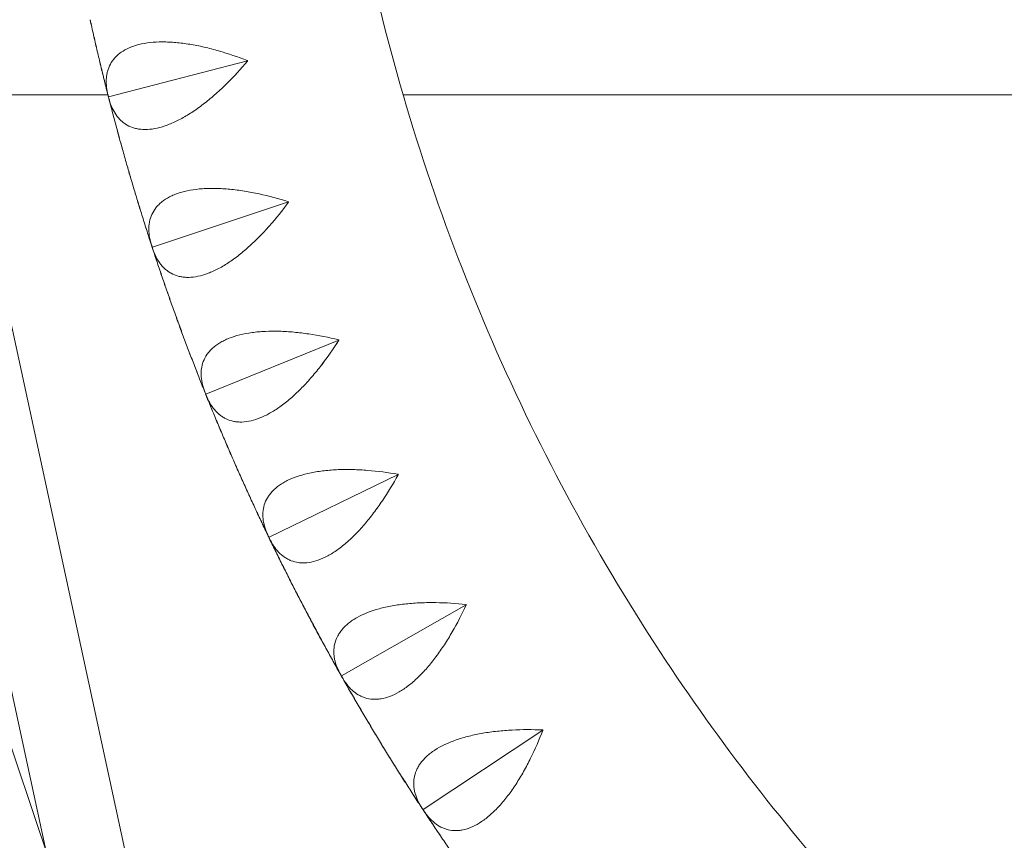
# Model space of a CAD drawing. Units: millimetres. Extents: x -6512 to 6504, y -6299 to 6700.
# Drawn here: x -687 to -445, y -360 to -158 of the extents above; entities that cross this region are included whole.
import ezdxf

# ---------------------------------------------------------------- set-up
doc = ezdxf.new("R2010")
doc.units = ezdxf.units.MM
doc.header["$LTSCALE"] = 20
doc.layers.add('2d', color=230, linetype='Continuous')

msp = doc.modelspace()

# ---------------------------------------------------------------- linework, layer by layer
at = {"layer": '2d', "lineweight": 0}
for p, q in [((-575.82, -673.71), (-864.22, 185.02)), ((-630.93, -168.03), (-665.03, -176.85)), ((-720.64, -176.34), (-680.38, -362.36)), ((-701.24, -176.18), (-631.31, -499.25)), ((-665.22, -176.35), (-701.2, -176.35)), ((-247.31, -176.41), (-592.66, -176.36)), ((-665.09, -176.82), (-665.1, -176.81)), ((-665.03, -176.85), (-665.09, -176.8)), ((-665.07, -176.93), (-665.06, -176.92)), ((-665.06, -176.92), (-665.03, -176.85)), ((-620.84, -202.7), (-654.29, -213.78)), ((-654.29, -213.78), (-654.36, -213.73)), ((-654.35, -213.75), (-654.36, -213.74)), ((-654.32, -213.85), (-654.29, -213.78)), ((-654.32, -213.86), (-654.32, -213.85)), ((-608.48, -236.64), (-641.13, -249.91)), ((-641.13, -249.91), (-641.2, -249.87)), ((-641.19, -249.89), (-641.2, -249.88)), ((-641.15, -249.99), (-641.13, -249.91)), ((-641.15, -250), (-641.15, -249.98)), ((-593.9, -269.68), (-625.6, -285.09)), ((-625.66, -285.07), (-625.68, -285.06)), ((-625.6, -285.09), (-625.67, -285.05)), ((-625.62, -285.18), (-625.62, -285.16)), ((-625.61, -285.17), (-625.6, -285.09)), ((-577.16, -301.68), (-607.77, -319.17)), ((-607.77, -319.17), (-607.85, -319.13)), ((-607.84, -319.15), (-607.85, -319.14)), ((-607.79, -319.26), (-607.79, -319.24)), ((-607.78, -319.25), (-607.77, -319.17)), ((-558.33, -332.5), (-587.73, -351.99)), ((-587.73, -351.99), (-587.81, -351.96)), ((-587.79, -351.97), (-587.81, -351.97)), ((-587.74, -352.08), (-587.74, -352.06)), ((-587.73, -352.07), (-587.73, -351.99))]:
    msp.add_line(p, q, dxfattribs=at)
for points, knots in [([(-610.27, 20.08), (-613.11, -6.86), (-613.81, -34.01), (-610.73, -90.84), (-606.49, -120.49), (-592.91, -178.6), (-583.56, -207.05), (-560.04, -261.89), (-545.87, -288.27), (-514.88, -335.51), (-498.5, -356.65), (-480.57, -376.39)], [1.4656527, 1.4656527, 1.4656527, 1.4656527, 1.6249478, 1.6249478, 1.8004479, 1.8004479, 1.9759479, 1.9759479, 2.151448, 2.151448, 2.3082918, 2.3082918, 2.3082918, 2.3082918]), ([(-669.48, -158.41), (-669.21, -159.62), (-668.94, -160.83), (-668.39, -163.25), (-668.11, -164.46), (-667.54, -166.87), (-667.26, -168.08), (-666.68, -170.49), (-666.38, -171.69), (-665.79, -174.1), (-665.49, -175.3), (-665.18, -176.5)], [1.78793328, 1.78793328, 1.78793328, 1.78793328, 1.79434597, 1.79434597, 1.80075866, 1.80075866, 1.80717134, 1.80717134, 1.81358403, 1.81358403, 1.81998437, 1.81998437, 1.81998437, 1.81998437]), ([(-669.47, -158.4), (-669.2, -159.61), (-668.93, -160.82), (-668.38, -163.24), (-668.1, -164.45), (-667.54, -166.86), (-667.25, -168.07), (-666.67, -170.48), (-666.38, -171.68), (-665.78, -174.09), (-665.48, -175.29), (-665.17, -176.49)], [1.78793328, 1.78793328, 1.78793328, 1.78793328, 1.79434597, 1.79434597, 1.80075866, 1.80075866, 1.80717134, 1.80717134, 1.81358403, 1.81358403, 1.81998437, 1.81998437, 1.81998437, 1.81998437]), ([(-630.95, -167.96), (-633.29, -167.05), (-635.64, -166.25), (-639.18, -165.23), (-640.37, -164.92), (-642.15, -164.51), (-642.75, -164.39), (-643.93, -164.15), (-644.51, -164.05), (-646.25, -163.77), (-647.39, -163.62), (-649.07, -163.47), (-649.63, -163.44), (-650.73, -163.39), (-651.27, -163.37), (-653.94, -163.38), (-655.87, -163.59), (-658.02, -164.13), (-658.43, -164.25), (-659.24, -164.52), (-659.62, -164.67), (-660.71, -165.15), (-661.37, -165.51), (-662.25, -166.12), (-662.53, -166.34), (-663.04, -166.79), (-663.28, -167.03), (-663.95, -167.77), (-664.32, -168.29), (-664.91, -169.4), (-665.14, -169.99), (-665.39, -170.9), (-665.45, -171.22), (-665.55, -171.85), (-665.59, -172.17), (-665.68, -173.78), (-665.52, -175.14), (-665.16, -176.55)], [0.00005422, 0.00005422, 0.00005422, 0.00005422, 0.0075121, 0.0075121, 0.01124104, 0.01124104, 0.01310551, 0.01310551, 0.01496998, 0.01496998, 0.01869893, 0.01869893, 0.0205634, 0.0205634, 0.02242787, 0.02242787, 0.02988575, 0.02988575, 0.03175023, 0.03175023, 0.0336147, 0.0336147, 0.03734364, 0.03734364, 0.03920811, 0.03920811, 0.04107258, 0.04107258, 0.04480152, 0.04480152, 0.04853047, 0.04853047, 0.05039494, 0.05039494, 0.05225941, 0.05225941, 0.05971729, 0.05971729, 0.05971729, 0.05971729]), ([(-665, -177.17), (-664.65, -178.57), (-664.14, -179.82), (-663.12, -181.45), (-662.74, -181.94), (-662.09, -182.62), (-661.86, -182.83), (-661.38, -183.23), (-661.13, -183.41), (-660.34, -183.92), (-659.77, -184.19), (-658.85, -184.51), (-658.52, -184.6), (-657.86, -184.75), (-657.51, -184.8), (-655.73, -184.99), (-654.17, -184.84), (-652.03, -184.28), (-651.59, -184.15), (-650.7, -183.84), (-650.25, -183.67), (-648.9, -183.11), (-647.98, -182.67), (-646.59, -181.91), (-646.12, -181.64), (-645.18, -181.07), (-644.7, -180.77), (-643.29, -179.82), (-642.36, -179.14), (-640.5, -177.69), (-639.58, -176.92), (-637.75, -175.3), (-636.85, -174.45), (-634.22, -171.85), (-632.53, -170.01), (-630.91, -168.09)], [0.00049065, 0.00049065, 0.00049065, 0.00049065, 0.00794735, 0.00794735, 0.01167571, 0.01167571, 0.01353989, 0.01353989, 0.01540406, 0.01540406, 0.01913242, 0.01913242, 0.02099659, 0.02099659, 0.02286077, 0.02286077, 0.03031748, 0.03031748, 0.03218165, 0.03218165, 0.03404583, 0.03404583, 0.03777419, 0.03777419, 0.03963836, 0.03963836, 0.04150254, 0.04150254, 0.04523089, 0.04523089, 0.04895925, 0.04895925, 0.0526876, 0.0526876, 0.06014431, 0.06014431, 0.06014431, 0.06014431]), ([(-664.99, -177.25), (-664.68, -178.45), (-664.37, -179.64), (-663.74, -182.03), (-663.42, -183.23), (-662.78, -185.63), (-662.45, -186.82), (-661.79, -189.21), (-661.46, -190.4), (-660.78, -192.79), (-660.44, -193.98), (-660.09, -195.17)], [1.82132303, 1.82132303, 1.82132303, 1.82132303, 1.82771383, 1.82771383, 1.83412469, 1.83412469, 1.84053556, 1.84053556, 1.84694642, 1.84694642, 1.85335729, 1.85335729, 1.85335729, 1.85335729]), ([(-664.98, -177.24), (-664.68, -178.44), (-664.37, -179.63), (-663.74, -182.02), (-663.42, -183.22), (-662.77, -185.62), (-662.45, -186.81), (-661.79, -189.2), (-661.45, -190.39), (-660.78, -192.78), (-660.43, -193.97), (-660.09, -195.16)], [1.82132303, 1.82132303, 1.82132303, 1.82132303, 1.82771383, 1.82771383, 1.83412469, 1.83412469, 1.84053556, 1.84053556, 1.84694642, 1.84694642, 1.85335729, 1.85335729, 1.85335729, 1.85335729]), ([(-659.95, -195.68), (-659.6, -196.87), (-659.25, -198.06), (-658.54, -200.43), (-658.18, -201.62), (-657.46, -203.99), (-657.09, -205.18), (-656.35, -207.54), (-655.98, -208.72), (-655.23, -211.09), (-654.85, -212.27), (-654.46, -213.44)], [1.85426522, 1.85426522, 1.85426522, 1.85426522, 1.86067795, 1.86067795, 1.86709067, 1.86709067, 1.87350339, 1.87350339, 1.87991611, 1.87991611, 1.88632884, 1.88632884, 1.88632884, 1.88632884]), ([(-659.94, -195.67), (-659.59, -196.86), (-659.24, -198.05), (-658.54, -200.42), (-658.18, -201.61), (-657.45, -203.98), (-657.09, -205.17), (-656.35, -207.53), (-655.97, -208.71), (-655.22, -211.08), (-654.84, -212.26), (-654.45, -213.43)], [1.85426522, 1.85426522, 1.85426522, 1.85426522, 1.86067795, 1.86067795, 1.86709067, 1.86709067, 1.87350339, 1.87350339, 1.87991611, 1.87991611, 1.88632884, 1.88632884, 1.88632884, 1.88632884]), ([(-620.86, -202.64), (-623.26, -201.89), (-625.66, -201.24), (-629.27, -200.46), (-630.47, -200.23), (-632.27, -199.94), (-632.88, -199.86), (-634.07, -199.7), (-634.66, -199.64), (-636.42, -199.47), (-637.56, -199.4), (-639.25, -199.36), (-639.81, -199.36), (-640.91, -199.39), (-641.45, -199.41), (-644.11, -199.6), (-646.02, -199.94), (-648.13, -200.62), (-648.54, -200.77), (-649.33, -201.09), (-649.7, -201.26), (-650.76, -201.81), (-651.39, -202.22), (-652.23, -202.89), (-652.49, -203.12), (-652.97, -203.61), (-653.2, -203.86), (-653.81, -204.64), (-654.14, -205.19), (-654.67, -206.34), (-654.86, -206.93), (-655.04, -207.87), (-655.09, -208.18), (-655.14, -208.82), (-655.16, -209.14), (-655.14, -210.76), (-654.89, -212.1), (-654.44, -213.49)], [0.00005697, 0.00005697, 0.00005697, 0.00005697, 0.00751486, 0.00751486, 0.0112438, 0.0112438, 0.01310827, 0.01310827, 0.01497274, 0.01497274, 0.01870168, 0.01870168, 0.02056616, 0.02056616, 0.02243063, 0.02243063, 0.02988851, 0.02988851, 0.03175298, 0.03175298, 0.03361746, 0.03361746, 0.0373464, 0.0373464, 0.03921087, 0.03921087, 0.04107534, 0.04107534, 0.04480428, 0.04480428, 0.04853323, 0.04853323, 0.0503977, 0.0503977, 0.05226217, 0.05226217, 0.05972006, 0.05972006, 0.05972006, 0.05972006]), ([(-654.24, -214.09), (-653.79, -215.46), (-653.21, -216.68), (-652.08, -218.23), (-651.66, -218.71), (-650.97, -219.34), (-650.73, -219.53), (-650.22, -219.9), (-649.96, -220.06), (-649.14, -220.51), (-648.55, -220.75), (-647.61, -221.01), (-647.28, -221.08), (-646.61, -221.18), (-646.26, -221.21), (-644.47, -221.28), (-642.92, -221.03), (-640.82, -220.32), (-640.39, -220.16), (-639.52, -219.8), (-639.09, -219.6), (-637.77, -218.95), (-636.89, -218.45), (-635.55, -217.6), (-635.1, -217.3), (-634.2, -216.66), (-633.75, -216.33), (-632.4, -215.29), (-631.51, -214.55), (-629.75, -212.98), (-628.88, -212.15), (-627.16, -210.41), (-626.33, -209.51), (-623.87, -206.74), (-622.31, -204.79), (-620.82, -202.77)], [0.00049065, 0.00049065, 0.00049065, 0.00049065, 0.00794735, 0.00794735, 0.0116757, 0.0116757, 0.01353987, 0.01353987, 0.01540405, 0.01540405, 0.0191324, 0.0191324, 0.02099658, 0.02099658, 0.02286075, 0.02286075, 0.03031745, 0.03031745, 0.03218163, 0.03218163, 0.0340458, 0.0340458, 0.03777415, 0.03777415, 0.03963833, 0.03963833, 0.0415025, 0.0415025, 0.04523086, 0.04523086, 0.04895921, 0.04895921, 0.05268756, 0.05268756, 0.06014426, 0.06014426, 0.06014426, 0.06014426]), ([(-647.53, -772.41), (-645.92, -770.19), (-644.3, -767.97), (-631.96, -750.98), (-621.21, -736.18), (-599.66, -706.53), (-588.87, -691.68), (-567.26, -661.93), (-556.43, -647.03), (-534.75, -617.19), (-523.89, -602.24), (-502.15, -572.31), (-491.26, -557.33), (-469.46, -527.32), (-458.54, -512.29), (-436.68, -482.21), (-425.74, -467.14), (-403.83, -436.99), (-392.87, -421.9), (-370.91, -391.68), (-359.92, -376.56), (-337.93, -346.28), (-326.92, -331.13), (-304.89, -300.81), (-293.87, -285.64), (-271.8, -255.27), (-260.76, -240.07), (-244.1, -217.13), (-238.47, -209.39), (-232.85, -201.65)], [2124.542327, 2124.542327, 2124.542327, 2124.542327, 2133.041329, 2133.041329, 2189.60999, 2189.60999, 2246.17865, 2246.17865, 2302.74731, 2302.74731, 2359.315971, 2359.315971, 2415.884631, 2415.884631, 2472.453291, 2472.453291, 2529.021952, 2529.021952, 2585.590612, 2585.590612, 2642.159272, 2642.159272, 2698.727933, 2698.727933, 2755.296593, 2755.296593, 2811.865253, 2811.865253, 2840.649733, 2840.649733, 2840.649733, 2840.649733]), ([(-620.86, -202.64), (-620.86, -202.66), (-620.85, -202.68), (-620.84, -202.7), (-620.84, -202.72), (-620.83, -202.75), (-620.82, -202.77)], [0.0184351421, 0.0184351421, 0.0184351421, 0.0184351421, 0.0185011072, 0.0185011072, 0.0185011072, 0.0185670727, 0.0185670727, 0.0185670727, 0.0185670727]), ([(-654.23, -214.16), (-653.84, -215.34), (-653.45, -216.51), (-652.67, -218.86), (-652.27, -220.03), (-651.47, -222.38), (-651.06, -223.55), (-650.24, -225.89), (-649.83, -227.06), (-649, -229.39), (-648.58, -230.56), (-648.16, -231.72)], [1.88763406, 1.88763406, 1.88763406, 1.88763406, 1.89402668, 1.89402668, 1.9004375, 1.9004375, 1.90684832, 1.90684832, 1.91325913, 1.91325913, 1.91966995, 1.91966995, 1.91966995, 1.91966995]), ([(-654.22, -214.15), (-653.83, -215.33), (-653.45, -216.5), (-652.66, -218.85), (-652.26, -220.02), (-651.46, -222.37), (-651.05, -223.54), (-650.24, -225.88), (-649.82, -227.05), (-648.99, -229.38), (-648.57, -230.55), (-648.15, -231.71)], [1.88763406, 1.88763406, 1.88763406, 1.88763406, 1.89402668, 1.89402668, 1.9004375, 1.9004375, 1.90684832, 1.90684832, 1.91325913, 1.91325913, 1.91966995, 1.91966995, 1.91966995, 1.91966995]), ([(-647.97, -232.23), (-647.55, -233.39), (-647.12, -234.56), (-646.25, -236.88), (-645.82, -238.04), (-644.94, -240.36), (-644.49, -241.52), (-643.6, -243.83), (-643.15, -244.99), (-642.24, -247.29), (-641.78, -248.45), (-641.32, -249.6)], [1.9205976, 1.9205976, 1.9205976, 1.9205976, 1.92701035, 1.92701035, 1.9334231, 1.9334231, 1.93983585, 1.93983585, 1.94624861, 1.94624861, 1.95266136, 1.95266136, 1.95266136, 1.95266136]), ([(-647.96, -232.22), (-647.54, -233.38), (-647.11, -234.55), (-646.25, -236.87), (-645.81, -238.03), (-644.93, -240.35), (-644.49, -241.51), (-643.59, -243.82), (-643.14, -244.98), (-642.23, -247.28), (-641.77, -248.44), (-641.31, -249.59)], [1.9205976, 1.9205976, 1.9205976, 1.9205976, 1.92701035, 1.92701035, 1.9334231, 1.9334231, 1.93983585, 1.93983585, 1.94624861, 1.94624861, 1.95266136, 1.95266136, 1.95266136, 1.95266136]), ([(-608.51, -236.58), (-610.95, -235.99), (-613.39, -235.5), (-617.04, -234.96), (-618.25, -234.81), (-620.07, -234.64), (-620.68, -234.6), (-621.88, -234.52), (-622.47, -234.49), (-624.24, -234.44), (-625.39, -234.45), (-627.07, -234.53), (-627.63, -234.56), (-628.72, -234.66), (-629.26, -234.72), (-631.9, -235.08), (-633.79, -235.55), (-635.85, -236.37), (-636.25, -236.54), (-637.01, -236.92), (-637.37, -237.11), (-638.39, -237.73), (-638.99, -238.18), (-639.79, -238.9), (-640.03, -239.15), (-640.48, -239.67), (-640.69, -239.94), (-641.25, -240.76), (-641.55, -241.33), (-641.99, -242.51), (-642.14, -243.12), (-642.27, -244.06), (-642.29, -244.38), (-642.31, -245.02), (-642.3, -245.34), (-642.18, -246.96), (-641.84, -248.28), (-641.29, -249.63)], [0.00005948, 0.00005948, 0.00005948, 0.00005948, 0.00751736, 0.00751736, 0.01124631, 0.01124631, 0.01311078, 0.01311078, 0.01497525, 0.01497525, 0.01870419, 0.01870419, 0.02056866, 0.02056866, 0.02243314, 0.02243314, 0.02989102, 0.02989102, 0.03175549, 0.03175549, 0.03361997, 0.03361997, 0.03734891, 0.03734891, 0.03921338, 0.03921338, 0.04107785, 0.04107785, 0.0448068, 0.0448068, 0.04853574, 0.04853574, 0.05040021, 0.05040021, 0.05226468, 0.05226468, 0.05972257, 0.05972257, 0.05972257, 0.05972257]), ([(-641.06, -250.22), (-640.52, -251.56), (-639.85, -252.74), (-638.63, -254.21), (-638.18, -254.65), (-637.44, -255.24), (-637.19, -255.42), (-636.66, -255.75), (-636.39, -255.89), (-635.54, -256.29), (-634.94, -256.49), (-633.98, -256.68), (-633.65, -256.73), (-632.97, -256.78), (-632.62, -256.79), (-630.83, -256.74), (-629.3, -256.39), (-627.25, -255.54), (-626.83, -255.35), (-625.99, -254.94), (-625.57, -254.71), (-624.3, -253.97), (-623.45, -253.41), (-622.17, -252.48), (-621.74, -252.15), (-620.88, -251.45), (-620.45, -251.09), (-619.18, -249.97), (-618.34, -249.17), (-616.69, -247.49), (-615.88, -246.6), (-614.28, -244.75), (-613.5, -243.79), (-611.24, -240.86), (-609.81, -238.82), (-608.46, -236.7)], [0.00049065, 0.00049065, 0.00049065, 0.00049065, 0.00794734, 0.00794734, 0.01167569, 0.01167569, 0.01353986, 0.01353986, 0.01540404, 0.01540404, 0.01913238, 0.01913238, 0.02099656, 0.02099656, 0.02286073, 0.02286073, 0.03031742, 0.03031742, 0.0321816, 0.0321816, 0.03404577, 0.03404577, 0.03777412, 0.03777412, 0.03963829, 0.03963829, 0.04150247, 0.04150247, 0.04523081, 0.04523081, 0.04895916, 0.04895916, 0.05268751, 0.05268751, 0.0601442, 0.0601442, 0.0601442, 0.0601442]), ([(-613.2, -243.39), (-613.05, -243.21), (-612.9, -243.02), (-612.52, -242.53), (-612.29, -242.23), (-612.07, -241.93)], [0.051960524, 0.051960524, 0.051960524, 0.051960524, 0.052687508, 0.052687508, 0.053825496, 0.053825496, 0.053825496, 0.053825496]), ([(-641.04, -250.29), (-640.58, -251.43), (-640.11, -252.58), (-639.17, -254.87), (-638.7, -256.01), (-637.74, -258.3), (-637.26, -259.44), (-636.29, -261.72), (-635.8, -262.86), (-634.82, -265.14), (-634.32, -266.27), (-633.82, -267.41)], [1.95394459, 1.95394459, 1.95394459, 1.95394459, 1.96033914, 1.96033914, 1.96674991, 1.96674991, 1.97316068, 1.97316068, 1.97957145, 1.97957145, 1.98598222, 1.98598222, 1.98598222, 1.98598222]), ([(-641.03, -250.28), (-640.57, -251.42), (-640.11, -252.57), (-639.17, -254.86), (-638.69, -256), (-637.74, -258.29), (-637.25, -259.43), (-636.28, -261.71), (-635.79, -262.85), (-634.81, -265.13), (-634.31, -266.26), (-633.81, -267.4)], [1.95394459, 1.95394459, 1.95394459, 1.95394459, 1.96033914, 1.96033914, 1.96674991, 1.96674991, 1.97316068, 1.97316068, 1.97957145, 1.97957145, 1.98598222, 1.98598222, 1.98598222, 1.98598222]), ([(-633.6, -267.91), (-633.1, -269.04), (-632.59, -270.18), (-631.58, -272.44), (-631.06, -273.57), (-630.03, -275.82), (-629.51, -276.95), (-628.47, -279.2), (-627.94, -280.32), (-626.88, -282.56), (-626.35, -283.68), (-625.81, -284.8)], [1.98693035, 1.98693035, 1.98693035, 1.98693035, 1.99334313, 1.99334313, 1.99975591, 1.99975591, 2.00616869, 2.00616869, 2.01258147, 2.01258147, 2.01899424, 2.01899424, 2.01899424, 2.01899424]), ([(-633.59, -267.9), (-633.09, -269.03), (-632.59, -270.17), (-631.57, -272.43), (-631.06, -273.56), (-630.03, -275.81), (-629.51, -276.94), (-628.46, -279.19), (-627.93, -280.31), (-626.87, -282.55), (-626.34, -283.67), (-625.8, -284.79)], [1.98693035, 1.98693035, 1.98693035, 1.98693035, 1.99334313, 1.99334313, 1.99975591, 1.99975591, 2.00616869, 2.00616869, 2.01258147, 2.01258147, 2.01899424, 2.01899424, 2.01899424, 2.01899424]), ([(-593.93, -269.62), (-596.4, -269.19), (-598.87, -268.87), (-602.55, -268.57), (-603.77, -268.5), (-605.6, -268.46), (-606.21, -268.45), (-607.41, -268.45), (-608, -268.47), (-609.76, -268.53), (-610.91, -268.62), (-612.59, -268.8), (-613.14, -268.88), (-614.23, -269.05), (-614.76, -269.14), (-617.37, -269.68), (-619.22, -270.27), (-621.23, -271.22), (-621.61, -271.42), (-622.35, -271.85), (-622.7, -272.07), (-623.67, -272.75), (-624.25, -273.24), (-624.99, -274.02), (-625.21, -274.28), (-625.63, -274.83), (-625.82, -275.11), (-626.33, -275.97), (-626.59, -276.55), (-626.95, -277.76), (-627.06, -278.38), (-627.12, -279.33), (-627.13, -279.65), (-627.1, -280.29), (-627.07, -280.61), (-626.84, -282.21), (-626.42, -283.51), (-625.78, -284.82)], [0.00006179, 0.00006179, 0.00006179, 0.00006179, 0.00751967, 0.00751967, 0.01124862, 0.01124862, 0.01311309, 0.01311309, 0.01497756, 0.01497756, 0.0187065, 0.0187065, 0.02057098, 0.02057098, 0.02243545, 0.02243545, 0.02989333, 0.02989333, 0.03175781, 0.03175781, 0.03362228, 0.03362228, 0.03735122, 0.03735122, 0.03921569, 0.03921569, 0.04108017, 0.04108017, 0.04480911, 0.04480911, 0.04853805, 0.04853805, 0.05040252, 0.05040252, 0.052267, 0.052267, 0.05972488, 0.05972488, 0.05972488, 0.05972488]), ([(-625.51, -285.4), (-624.88, -286.7), (-624.14, -287.83), (-622.82, -289.21), (-622.34, -289.63), (-621.57, -290.16), (-621.3, -290.32), (-620.75, -290.62), (-620.47, -290.75), (-619.6, -291.08), (-618.99, -291.24), (-618.02, -291.37), (-617.68, -291.4), (-617, -291.41), (-616.65, -291.39), (-614.87, -291.22), (-613.36, -290.77), (-611.37, -289.79), (-610.97, -289.57), (-610.16, -289.1), (-609.75, -288.84), (-608.53, -288.03), (-607.72, -287.41), (-606.51, -286.39), (-606.1, -286.03), (-605.29, -285.28), (-604.89, -284.89), (-603.69, -283.69), (-602.91, -282.83), (-601.37, -281.05), (-600.62, -280.11), (-599.15, -278.15), (-598.43, -277.15), (-596.37, -274.08), (-595.08, -271.94), (-593.87, -269.74)], [0.00049065, 0.00049065, 0.00049065, 0.00049065, 0.00794733, 0.00794733, 0.01167568, 0.01167568, 0.01353985, 0.01353985, 0.01540402, 0.01540402, 0.01913236, 0.01913236, 0.02099654, 0.02099654, 0.02286071, 0.02286071, 0.03031739, 0.03031739, 0.03218157, 0.03218157, 0.03404574, 0.03404574, 0.03777408, 0.03777408, 0.03963825, 0.03963825, 0.04150242, 0.04150242, 0.04523077, 0.04523077, 0.04895911, 0.04895911, 0.05268745, 0.05268745, 0.06014414, 0.06014414, 0.06014414, 0.06014414]), ([(-625.49, -285.44), (-624.95, -286.56), (-624.41, -287.67), (-623.32, -289.89), (-622.77, -291), (-621.66, -293.22), (-621.11, -294.33), (-619.99, -296.54), (-619.42, -297.65), (-618.29, -299.85), (-617.72, -300.95), (-617.14, -302.05)], [2.02025469, 2.02025469, 2.02025469, 2.02025469, 2.02665123, 2.02665123, 2.03306196, 2.03306196, 2.0394727, 2.0394727, 2.04588343, 2.04588343, 2.05229416, 2.05229416, 2.05229416, 2.05229416]), ([(-625.49, -285.45), (-624.95, -286.57), (-624.41, -287.68), (-623.32, -289.9), (-622.77, -291.01), (-621.67, -293.23), (-621.11, -294.34), (-619.99, -296.55), (-619.43, -297.66), (-618.3, -299.86), (-617.73, -300.96), (-617.15, -302.06)], [2.02025469, 2.02025469, 2.02025469, 2.02025469, 2.02665123, 2.02665123, 2.03306196, 2.03306196, 2.0394727, 2.0394727, 2.04588343, 2.04588343, 2.05229416, 2.05229416, 2.05229416, 2.05229416]), ([(-119.83, -283.76), (-121.78, -286.45), (-123.73, -289.14), (-131.55, -299.89), (-137.41, -307.96), (-154.31, -331.22), (-165.34, -346.41), (-187.4, -376.77), (-198.42, -391.94), (-220.45, -422.25), (-231.45, -437.4), (-253.44, -467.66), (-264.42, -482.78), (-286.37, -512.98), (-297.33, -528.07), (-319.23, -558.21), (-330.16, -573.27), (-352.01, -603.34), (-362.92, -618.35), (-384.71, -648.35), (-395.6, -663.33), (-417.33, -693.24), (-428.18, -708.17), (-449.85, -738), (-460.67, -752.89), (-482.27, -782.62), (-493.05, -797.46), (-514.06, -826.38), (-524.3, -840.47), (-534.51, -854.52)], [0, 0, 0, 0, 10.000008, 10.000008, 40.000219, 40.000219, 96.569557, 96.569557, 153.138217, 153.138217, 209.706877, 209.706877, 266.275538, 266.275538, 322.844198, 322.844198, 379.412859, 379.412859, 435.981519, 435.981519, 492.550179, 492.550179, 549.11884, 549.11884, 605.6875, 605.6875, 662.25616, 662.25616, 716.115942, 716.115942, 716.115942, 716.115942]), ([(-616.89, -302.56), (-616.32, -303.66), (-615.74, -304.75), (-614.57, -306.94), (-613.99, -308.03), (-612.81, -310.22), (-612.22, -311.3), (-611.02, -313.48), (-610.42, -314.56), (-609.22, -316.73), (-608.61, -317.81), (-608, -318.89)], [2.05326344, 2.05326344, 2.05326344, 2.05326344, 2.05967624, 2.05967624, 2.06608905, 2.06608905, 2.07250185, 2.07250185, 2.07891465, 2.07891465, 2.08532745, 2.08532745, 2.08532745, 2.08532745]), ([(-616.88, -302.55), (-616.31, -303.65), (-615.73, -304.74), (-614.57, -306.93), (-613.98, -308.02), (-612.8, -310.21), (-612.21, -311.29), (-611.02, -313.47), (-610.42, -314.55), (-609.21, -316.72), (-608.6, -317.8), (-607.99, -318.88)], [2.05326344, 2.05326344, 2.05326344, 2.05326344, 2.05967624, 2.05967624, 2.06608905, 2.06608905, 2.07250185, 2.07250185, 2.07891465, 2.07891465, 2.08532745, 2.08532745, 2.08532745, 2.08532745]), ([(-577.19, -301.62), (-579.69, -301.36), (-582.17, -301.2), (-585.86, -301.15), (-587.08, -301.16), (-588.91, -301.23), (-589.52, -301.27), (-590.72, -301.35), (-591.31, -301.41), (-593.06, -301.59), (-594.2, -301.75), (-595.86, -302.05), (-596.41, -302.16), (-597.48, -302.4), (-598.01, -302.53), (-600.58, -303.24), (-602.39, -303.95), (-604.33, -305.03), (-604.7, -305.26), (-605.4, -305.73), (-605.74, -305.98), (-606.67, -306.72), (-607.2, -307.25), (-607.89, -308.07), (-608.1, -308.35), (-608.48, -308.93), (-608.65, -309.22), (-609.1, -310.11), (-609.32, -310.71), (-609.61, -311.94), (-609.68, -312.56), (-609.67, -313.52), (-609.66, -313.83), (-609.59, -314.47), (-609.54, -314.79), (-609.21, -316.38), (-608.7, -317.64), (-607.98, -318.91)], [0.00006394, 0.00006394, 0.00006394, 0.00006394, 0.00752183, 0.00752183, 0.01125077, 0.01125077, 0.01311524, 0.01311524, 0.01497971, 0.01497971, 0.01870866, 0.01870866, 0.02057313, 0.02057313, 0.0224376, 0.0224376, 0.02989549, 0.02989549, 0.03175996, 0.03175996, 0.03362443, 0.03362443, 0.03735338, 0.03735338, 0.03921785, 0.03921785, 0.04108232, 0.04108232, 0.04481127, 0.04481127, 0.04854021, 0.04854021, 0.05040468, 0.05040468, 0.05226915, 0.05226915, 0.05972704, 0.05972704, 0.05972704, 0.05972704]), ([(-607.66, -319.47), (-606.95, -320.72), (-606.14, -321.8), (-604.72, -323.1), (-604.22, -323.48), (-603.41, -323.96), (-603.14, -324.1), (-602.57, -324.36), (-602.28, -324.47), (-601.39, -324.75), (-600.77, -324.86), (-599.79, -324.93), (-599.45, -324.93), (-598.77, -324.89), (-598.42, -324.85), (-596.66, -324.56), (-595.18, -324.01), (-593.26, -322.91), (-592.88, -322.66), (-592.1, -322.14), (-591.71, -321.85), (-590.55, -320.96), (-589.78, -320.29), (-588.63, -319.19), (-588.25, -318.81), (-587.49, -318.01), (-587.11, -317.59), (-586, -316.31), (-585.27, -315.4), (-583.86, -313.52), (-583.17, -312.53), (-581.83, -310.48), (-581.19, -309.43), (-579.33, -306.23), (-578.19, -304.02), (-577.13, -301.74)], [0.00049065, 0.00049065, 0.00049065, 0.00049065, 0.00794732, 0.00794732, 0.01167566, 0.01167566, 0.01353983, 0.01353983, 0.015404, 0.015404, 0.01913234, 0.01913234, 0.02099651, 0.02099651, 0.02286068, 0.02286068, 0.03031736, 0.03031736, 0.03218153, 0.03218153, 0.0340457, 0.0340457, 0.03777404, 0.03777404, 0.03963821, 0.03963821, 0.04150238, 0.04150238, 0.04523071, 0.04523071, 0.04895905, 0.04895905, 0.05268739, 0.05268739, 0.06014407, 0.06014407, 0.06014407, 0.06014407]), ([(-607.65, -319.52), (-607.04, -320.59), (-606.42, -321.67), (-605.19, -323.81), (-604.57, -324.88), (-603.32, -327.02), (-602.69, -328.09), (-601.42, -330.23), (-600.79, -331.29), (-599.51, -333.41), (-598.87, -334.47), (-598.22, -335.53)], [2.08656441, 2.08656441, 2.08656441, 2.08656441, 2.09296301, 2.09296301, 2.09937371, 2.09937371, 2.10578441, 2.10578441, 2.11219511, 2.11219511, 2.11860581, 2.11860581, 2.11860581, 2.11860581]), ([(-607.64, -319.51), (-607.03, -320.58), (-606.42, -321.66), (-605.18, -323.8), (-604.56, -324.87), (-603.31, -327.01), (-602.68, -328.08), (-601.42, -330.22), (-600.78, -331.28), (-599.5, -333.4), (-598.86, -334.46), (-598.22, -335.52)], [2.08656441, 2.08656441, 2.08656441, 2.08656441, 2.09296301, 2.09296301, 2.09937371, 2.09937371, 2.10578441, 2.10578441, 2.11219511, 2.11219511, 2.11860581, 2.11860581, 2.11860581, 2.11860581]), ([(-558.37, -332.45), (-560.88, -332.35), (-563.37, -332.35), (-567.05, -332.55), (-568.27, -332.64), (-570.09, -332.84), (-570.7, -332.91), (-571.89, -333.07), (-572.47, -333.17), (-574.21, -333.46), (-575.34, -333.7), (-576.98, -334.11), (-577.51, -334.25), (-578.57, -334.56), (-579.09, -334.73), (-581.61, -335.61), (-583.36, -336.44), (-585.22, -337.65), (-585.58, -337.9), (-586.25, -338.42), (-586.57, -338.68), (-587.44, -339.49), (-587.95, -340.05), (-588.58, -340.92), (-588.77, -341.21), (-589.11, -341.81), (-589.26, -342.12), (-589.65, -343.03), (-589.83, -343.65), (-590.04, -344.89), (-590.06, -345.52), (-590, -346.47), (-589.96, -346.79), (-589.85, -347.42), (-589.78, -347.73), (-589.34, -349.29), (-588.75, -350.53), (-587.95, -351.75)], [0.00006597, 0.00006597, 0.00006597, 0.00006597, 0.00752386, 0.00752386, 0.0112528, 0.0112528, 0.01311727, 0.01311727, 0.01498174, 0.01498174, 0.01871069, 0.01871069, 0.02057516, 0.02057516, 0.02243963, 0.02243963, 0.02989752, 0.02989752, 0.03176199, 0.03176199, 0.03362647, 0.03362647, 0.03735541, 0.03735541, 0.03921988, 0.03921988, 0.04108435, 0.04108435, 0.0448133, 0.0448133, 0.04854224, 0.04854224, 0.05040672, 0.05040672, 0.05227119, 0.05227119, 0.05972908, 0.05972908, 0.05972908, 0.05972908]), ([(-587.6, -352.28), (-586.81, -353.48), (-585.92, -354.5), (-584.42, -355.7), (-583.9, -356.05), (-583.06, -356.47), (-582.77, -356.6), (-582.19, -356.82), (-581.89, -356.91), (-580.98, -357.13), (-580.36, -357.2), (-579.38, -357.2), (-579.04, -357.18), (-578.36, -357.1), (-578.02, -357.04), (-576.27, -356.63), (-574.84, -355.98), (-573, -354.75), (-572.63, -354.48), (-571.88, -353.9), (-571.52, -353.6), (-570.42, -352.63), (-569.69, -351.91), (-568.62, -350.73), (-568.27, -350.33), (-567.56, -349.48), (-567.21, -349.04), (-566.19, -347.68), (-565.52, -346.73), (-564.24, -344.76), (-563.62, -343.73), (-562.41, -341.6), (-561.84, -340.51), (-560.2, -337.19), (-559.21, -334.9), (-558.3, -332.56)], [0.00049065, 0.00049065, 0.00049065, 0.00049065, 0.00794731, 0.00794731, 0.01167565, 0.01167565, 0.01353982, 0.01353982, 0.01540398, 0.01540398, 0.01913232, 0.01913232, 0.02099648, 0.02099648, 0.02286065, 0.02286065, 0.03031732, 0.03031732, 0.03218149, 0.03218149, 0.03404565, 0.03404565, 0.03777399, 0.03777399, 0.03963815, 0.03963815, 0.04150232, 0.04150232, 0.04523065, 0.04523065, 0.04895899, 0.04895899, 0.05268732, 0.05268732, 0.06014399, 0.06014399, 0.06014399, 0.06014399]), ([(-597.92, -336.01), (-597.27, -337.07), (-596.62, -338.13), (-595.31, -340.23), (-594.66, -341.28), (-593.34, -343.38), (-592.67, -344.43), (-591.34, -346.52), (-590.67, -347.56), (-589.32, -349.65), (-588.64, -350.68), (-587.96, -351.72)], [2.11959683, 2.11959683, 2.11959683, 2.11959683, 2.12600965, 2.12600965, 2.13242247, 2.13242247, 2.13883529, 2.13883529, 2.14524811, 2.14524811, 2.15166092, 2.15166092, 2.15166092, 2.15166092]), ([(-597.92, -336.02), (-597.28, -337.08), (-596.63, -338.14), (-595.32, -340.24), (-594.66, -341.29), (-593.34, -343.39), (-592.68, -344.44), (-591.35, -346.53), (-590.67, -347.57), (-589.33, -349.66), (-588.65, -350.69), (-587.97, -351.73)], [2.11959683, 2.11959683, 2.11959683, 2.11959683, 2.12600965, 2.12600965, 2.13242247, 2.13242247, 2.13883529, 2.13883529, 2.14524811, 2.14524811, 2.15166092, 2.15166092, 2.15166092, 2.15166092]), ([(-587.59, -352.31), (-586.91, -353.35), (-586.22, -354.38), (-584.84, -356.44), (-584.15, -357.47), (-582.76, -359.53), (-582.07, -360.55), (-580.66, -362.59), (-579.96, -363.61), (-578.54, -365.65), (-577.83, -366.66), (-577.12, -367.68)], [2.15286386, 2.15286386, 2.15286386, 2.15286386, 2.15927453, 2.15927453, 2.1656852, 2.1656852, 2.17209587, 2.17209587, 2.17850654, 2.17850654, 2.18491722, 2.18491722, 2.18491722, 2.18491722]), ([(-587.58, -352.3), (-586.9, -353.34), (-586.21, -354.37), (-584.84, -356.43), (-584.15, -357.46), (-582.76, -359.52), (-582.06, -360.54), (-580.66, -362.58), (-579.95, -363.6), (-578.54, -365.64), (-577.83, -366.65), (-577.11, -367.67)], [2.15286386, 2.15286386, 2.15286386, 2.15286386, 2.15927453, 2.15927453, 2.1656852, 2.1656852, 2.17209587, 2.17209587, 2.17850654, 2.17850654, 2.18491722, 2.18491722, 2.18491722, 2.18491722])]:
    msp.add_open_spline(points, degree=3, knots=knots, dxfattribs=at)
for points in [[(-669.54, -158.09), (-669.56, -158.03), (-669.57, -157.97), (-669.59, -157.91)], [(-669.54, -158.08), (-669.55, -158.02), (-669.57, -157.96), (-669.58, -157.9)], [(-669.54, -158.08), (-669.53, -158.13), (-669.52, -158.17), (-669.51, -158.21)], [(-669.54, -158.09), (-669.53, -158.14), (-669.53, -158.18), (-669.52, -158.22)], [(-669.48, -158.41), (-669.49, -158.35), (-669.5, -158.28), (-669.52, -158.22)], [(-669.47, -158.4), (-669.48, -158.34), (-669.5, -158.27), (-669.51, -158.21)], [(-664.22, -168.2), (-664.25, -168.23), (-664.27, -168.27), (-664.3, -168.31)], [(-630.95, -167.96), (-630.93, -168), (-630.92, -168.05), (-630.91, -168.09)], [(-665.31, -175.96), (-665.26, -176.16), (-665.22, -176.36), (-665.16, -176.56)], [(-665.16, -176.55), (-665.14, -176.63), (-665.11, -176.71), (-665.09, -176.8)], [(-665.16, -176.56), (-665.14, -176.64), (-665.12, -176.72), (-665.1, -176.81)], [(-665.1, -176.81), (-665.09, -176.85), (-665.08, -176.89), (-665.07, -176.93)], [(-665.09, -176.8), (-665.08, -176.84), (-665.07, -176.88), (-665.06, -176.92)], [(-665.07, -176.93), (-665.05, -177.02), (-665.03, -177.1), (-665.01, -177.18)], [(-665.06, -176.92), (-665.04, -177.01), (-665.02, -177.09), (-665, -177.17)], [(-665.01, -177.18), (-664.96, -177.38), (-664.9, -177.57), (-664.85, -177.77)], [(-660.03, -195.35), (-660.05, -195.29), (-660.07, -195.22), (-660.09, -195.16)], [(-660.04, -195.36), (-660.06, -195.3), (-660.08, -195.23), (-660.09, -195.17)], [(-660.04, -195.36), (-660.03, -195.4), (-660.01, -195.44), (-660, -195.49)], [(-660.03, -195.35), (-660.02, -195.39), (-660.01, -195.43), (-660, -195.48)], [(-659.94, -195.67), (-659.96, -195.6), (-659.98, -195.54), (-660, -195.48)], [(-659.95, -195.68), (-659.97, -195.61), (-659.98, -195.55), (-660, -195.49)], [(-653.78, -204.64), (-653.8, -204.67), (-653.82, -204.71), (-653.85, -204.74)], [(-654.63, -212.9), (-654.57, -213.1), (-654.51, -213.3), (-654.44, -213.5)], [(-654.44, -213.49), (-654.41, -213.57), (-654.38, -213.65), (-654.36, -213.73)], [(-654.44, -213.5), (-654.42, -213.58), (-654.39, -213.66), (-654.36, -213.74)], [(-654.36, -213.73), (-654.34, -213.77), (-654.33, -213.81), (-654.32, -213.85)], [(-654.36, -213.74), (-654.35, -213.78), (-654.34, -213.82), (-654.32, -213.86)], [(-654.32, -213.85), (-654.29, -213.93), (-654.27, -214.01), (-654.24, -214.09)], [(-654.32, -213.86), (-654.3, -213.94), (-654.27, -214.02), (-654.25, -214.1)], [(-654.25, -214.1), (-654.18, -214.3), (-654.11, -214.5), (-654.04, -214.69)], [(-648.09, -231.91), (-648.11, -231.85), (-648.13, -231.79), (-648.16, -231.72)], [(-648.08, -231.9), (-648.1, -231.84), (-648.13, -231.78), (-648.15, -231.71)], [(-648.09, -231.91), (-648.07, -231.96), (-648.06, -232), (-648.04, -232.04)], [(-648.08, -231.9), (-648.06, -231.95), (-648.05, -231.99), (-648.03, -232.03)], [(-647.97, -232.23), (-647.99, -232.17), (-648.02, -232.1), (-648.04, -232.04)], [(-647.96, -232.22), (-647.99, -232.16), (-648.01, -232.09), (-648.03, -232.03)], [(-609.39, -238.13), (-609.08, -237.66), (-608.77, -237.19), (-608.46, -236.71)], [(-608.51, -236.58), (-608.49, -236.62), (-608.47, -236.66), (-608.46, -236.7)], [(-640.95, -240.32), (-640.97, -240.35), (-640.98, -240.37), (-641, -240.4)], [(-641.53, -249.05), (-641.46, -249.25), (-641.38, -249.44), (-641.3, -249.64)], [(-641.3, -249.64), (-641.27, -249.72), (-641.24, -249.8), (-641.2, -249.88)], [(-641.29, -249.63), (-641.26, -249.71), (-641.23, -249.79), (-641.2, -249.87)], [(-641.2, -249.87), (-641.18, -249.91), (-641.16, -249.95), (-641.15, -249.99)], [(-641.2, -249.88), (-641.19, -249.92), (-641.17, -249.96), (-641.15, -250)], [(-641.15, -249.99), (-641.12, -250.07), (-641.09, -250.15), (-641.06, -250.22)], [(-641.15, -250), (-641.12, -250.08), (-641.09, -250.16), (-641.06, -250.23)], [(-641.06, -250.23), (-640.98, -250.43), (-640.9, -250.62), (-640.82, -250.81)], [(-633.73, -267.6), (-633.76, -267.53), (-633.79, -267.47), (-633.82, -267.41)], [(-633.73, -267.59), (-633.76, -267.52), (-633.79, -267.46), (-633.81, -267.4)], [(-633.73, -267.59), (-633.71, -267.63), (-633.69, -267.67), (-633.67, -267.71)], [(-633.73, -267.6), (-633.72, -267.64), (-633.7, -267.68), (-633.68, -267.72)], [(-633.6, -267.91), (-633.63, -267.85), (-633.65, -267.78), (-633.68, -267.72)], [(-633.59, -267.9), (-633.62, -267.84), (-633.65, -267.77), (-633.67, -267.71)], [(-593.93, -269.62), (-593.91, -269.66), (-593.89, -269.7), (-593.87, -269.74)], [(-625.78, -275.05), (-625.78, -275.06), (-625.79, -275.07), (-625.8, -275.09)], [(-599.11, -278.08), (-599.02, -277.96), (-598.94, -277.84), (-598.85, -277.72)], [(-626.06, -284.25), (-625.97, -284.45), (-625.88, -284.64), (-625.79, -284.83)], [(-625.79, -284.83), (-625.75, -284.91), (-625.72, -284.99), (-625.68, -285.06)], [(-625.78, -284.82), (-625.75, -284.9), (-625.71, -284.98), (-625.67, -285.05)], [(-625.68, -285.06), (-625.66, -285.1), (-625.64, -285.14), (-625.62, -285.18)], [(-625.67, -285.05), (-625.65, -285.09), (-625.63, -285.13), (-625.61, -285.17)], [(-625.62, -285.18), (-625.59, -285.26), (-625.55, -285.33), (-625.51, -285.41)], [(-625.61, -285.17), (-625.58, -285.25), (-625.54, -285.32), (-625.51, -285.4)], [(-625.51, -285.41), (-625.42, -285.6), (-625.33, -285.79), (-625.23, -285.98)], [(-617.05, -302.25), (-617.09, -302.19), (-617.12, -302.12), (-617.15, -302.06)], [(-617.04, -302.24), (-617.08, -302.18), (-617.11, -302.11), (-617.14, -302.05)], [(-617.05, -302.25), (-617.03, -302.29), (-617.01, -302.33), (-616.99, -302.37)], [(-617.04, -302.24), (-617.02, -302.28), (-617, -302.32), (-616.98, -302.36)], [(-616.89, -302.56), (-616.92, -302.49), (-616.96, -302.43), (-616.99, -302.37)], [(-616.88, -302.55), (-616.92, -302.48), (-616.95, -302.42), (-616.98, -302.36)], [(-577.19, -301.62), (-577.17, -301.66), (-577.15, -301.7), (-577.13, -301.74)], [(-608.29, -308.64), (-608.29, -308.64), (-608.29, -308.64), (-608.29, -308.64)], [(-582.79, -311.95), (-582.79, -311.94), (-582.78, -311.93), (-582.78, -311.93)], [(-608.29, -318.36), (-608.19, -318.54), (-608.09, -318.73), (-607.98, -318.92)], [(-607.98, -318.91), (-607.93, -318.99), (-607.89, -319.06), (-607.85, -319.13)], [(-607.98, -318.92), (-607.94, -319), (-607.9, -319.07), (-607.85, -319.14)], [(-607.85, -319.13), (-607.83, -319.17), (-607.8, -319.21), (-607.78, -319.25)], [(-607.85, -319.14), (-607.83, -319.18), (-607.81, -319.22), (-607.79, -319.26)], [(-607.79, -319.26), (-607.75, -319.33), (-607.71, -319.41), (-607.67, -319.48)], [(-607.78, -319.25), (-607.74, -319.32), (-607.7, -319.4), (-607.66, -319.47)], [(-607.67, -319.48), (-607.56, -319.67), (-607.45, -319.85), (-607.34, -320.03)], [(-558.37, -332.45), (-558.35, -332.48), (-558.32, -332.52), (-558.3, -332.56)], [(-598.1, -335.71), (-598.14, -335.65), (-598.18, -335.58), (-598.22, -335.52)], [(-598.11, -335.72), (-598.15, -335.66), (-598.19, -335.59), (-598.22, -335.53)], [(-598.11, -335.72), (-598.08, -335.76), (-598.06, -335.79), (-598.04, -335.83)], [(-598.1, -335.71), (-598.08, -335.75), (-598.06, -335.78), (-598.03, -335.82)], [(-597.92, -336.02), (-597.96, -335.96), (-598, -335.9), (-598.04, -335.83)], [(-597.92, -336.01), (-597.96, -335.95), (-597.99, -335.89), (-598.03, -335.82)], [(-588.63, -341), (-588.63, -341), (-588.63, -341.01), (-588.63, -341.01)], [(-565.46, -346.62), (-565.39, -346.51), (-565.31, -346.4), (-565.24, -346.29)], [(-588.3, -351.21), (-588.19, -351.39), (-588.07, -351.57), (-587.95, -351.76)], [(-587.95, -351.75), (-587.9, -351.82), (-587.85, -351.89), (-587.81, -351.96)], [(-587.95, -351.76), (-587.91, -351.83), (-587.86, -351.9), (-587.81, -351.97)], [(-587.81, -351.96), (-587.78, -351.99), (-587.76, -352.03), (-587.73, -352.07)], [(-587.81, -351.97), (-587.79, -352), (-587.76, -352.04), (-587.74, -352.08)], [(-587.74, -352.08), (-587.69, -352.15), (-587.65, -352.22), (-587.6, -352.29)], [(-587.73, -352.07), (-587.69, -352.14), (-587.64, -352.21), (-587.6, -352.28)], [(-587.6, -352.29), (-587.48, -352.47), (-587.36, -352.65), (-587.24, -352.82)]]:
    msp.add_open_spline(points, degree=3, dxfattribs=at)

doc.saveas('drawing.dxf')
